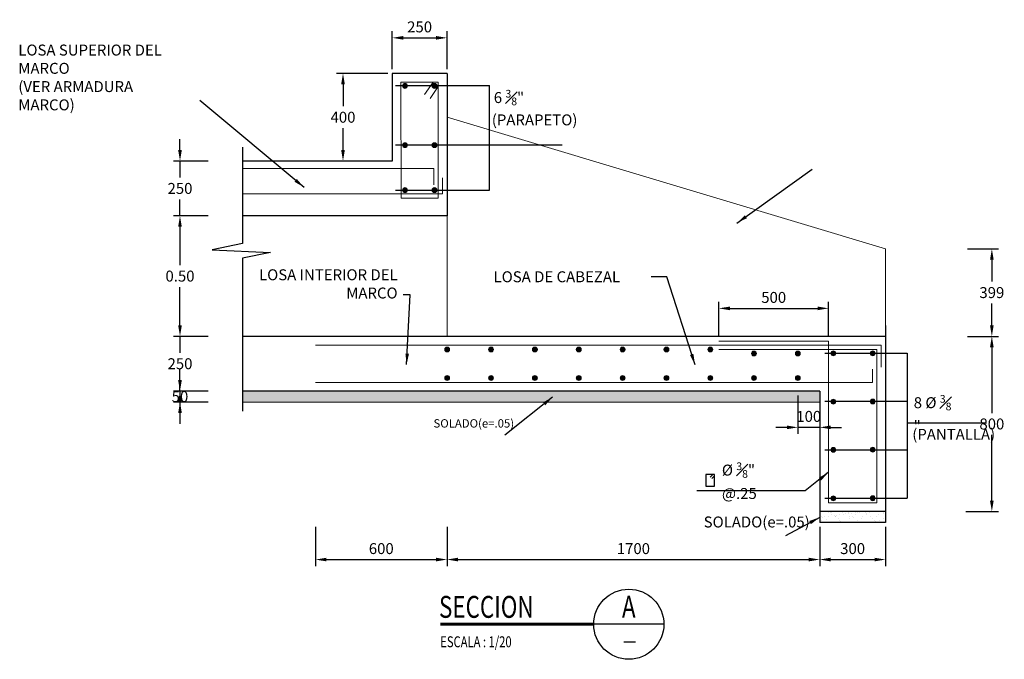
# Model space of a CAD drawing. Units: feet. Extents: x 163.3 to 196.3, y 167.1 to 187.
# Drawn here: x 181.1 to 185.6, y 170.6 to 173.5 of the extents above; entities that cross this region are included whole.
import ezdxf
from ezdxf.enums import TextEntityAlignment as Align

# ---------------------------------------------------------------- set-up
doc = ezdxf.new("R2010")
doc.units = ezdxf.units.FT
doc.header["$MEASUREMENT"] = 0
doc.header["$PDMODE"] = 32
doc.header["$PDSIZE"] = 0.025
doc.layers.get('0').update_dxf_attribs({"linetype": 'CONTINUOUS'})
doc.layers.get('DEFPOINTS').update_dxf_attribs({"linetype": 'CONTINUOUS'})
for name, color, linetype in [('ESTRUCTURA', 2, 'CONTINUOUS'), ('FIERRO', 6, 'CONTINUOUS'), ('S-CONC-C1', 1, 'CONTINUOUS'), ('S-CONC-C2', 2, 'CONTINUOUS'), ('S-CONC-RBAR', 4, 'CONTINUOUS'), ('TEXTO', 7, 'CONTINUOUS'), ('X-AUL', 1, 'CONTINUOUS'), ('X-DIM', 40, 'CONTINUOUS'), ('X-SYM', 2, 'CONTINUOUS'), ('X-TEXT', 7, 'CONTINUOUS'), ('X-TIT', 6, 'CONTINUOUS')]:
    doc.layers.add(name, color=color, linetype=linetype)
doc.styles.add('GMI-texto', font='romans.shx', dxfattribs={"width": 0.75})
doc.styles.add('ROMANS', font='romans.shx', dxfattribs={"width": 0.75, "bigfont": 'bigfont.shx'})
doc.styles.get("Standard").update_dxf_attribs({"font": 'romans.shx', "width": 0.75})
doc.dimstyles.new('GMI-Dim Style-Arch SC', dxfattribs={"dimscale": 0, "dimtxt": 2.5, "dimasz": 2.5, "dimexe": 1.5, "dimexo": 1, "dimgap": 1.25, "dimtad": 1, "dimtih": 1, "dimtoh": 1, "dimdec": 0, "dimlfac": 1000, "dimzin": 1, "dimdsep": 46, "dimtxsty": 'GMI-texto', "dimcen": 0.09, "dimclrd": 256, "dimclre": 256, "dimclrt": 7, "dimaunit": 1, "dimadec": 3, "dimazin": 0, "dimtfac": 1, "dimtdec": 0, "dimtix": 1, "dimtmove": 0, "dimatfit": 3, "dimfxl": 1, "dimtolj": 1, "dimarcsym": 0})

# ---------------------------------------------------------------- blocks, each defined once
blk = doc.blocks.new('*D17')
at = {"layer": 'DEFPOINTS', "color": 0}
for p in [(184.754, 171.1899), (185.054, 171.1899), (185.054, 171.0211)]:
    blk.add_point(p, dxfattribs=at)
at = {"layer": 'X-DIM', "lineweight": -2}
for p, q in [((184.754, 171.1699), (184.754, 170.9911)), ((185.054, 171.1699), (185.054, 170.9911)), ((184.804, 171.0211), (185.004, 171.0211))]:
    blk.add_line(p, q, dxfattribs=at)
at = {"layer": 'X-DIM'}
for points in [[(184.804, 171.0294), (184.804, 171.0128), (184.754, 171.0211)], [(185.004, 171.0294), (185.004, 171.0128), (185.054, 171.0211)]]:
    blk.add_solid(points, dxfattribs=at)
at = {"layer": 'X-DIM', "color": 7, "insert": (184.904, 171.0711), "char_height": 0.05, "attachment_point": 5, "style": 'GMI-texto'}
blk.add_mtext('\\A1;300', dxfattribs=at)
blk = doc.blocks.new('*D18')
at = {"layer": 'DEFPOINTS', "color": 0}
for p in [(185.4077, 172.0399), (185.3998, 171.2399), (185.5391, 171.2399)]:
    blk.add_point(p, dxfattribs=at)
at = {"layer": 'X-DIM', "lineweight": -2}
for p, q in [((185.4277, 172.0399), (185.5691, 172.0399)), ((185.5391, 171.9899), (185.5391, 171.6899)), ((185.5391, 171.2899), (185.5391, 171.5899)), ((185.4198, 171.2399), (185.5691, 171.2399))]:
    blk.add_line(p, q, dxfattribs=at)
at = {"layer": 'X-DIM'}
for points in [[(185.5307, 171.9899), (185.5474, 171.9899), (185.5391, 172.0399)], [(185.5307, 171.2899), (185.5474, 171.2899), (185.5391, 171.2399)]]:
    blk.add_solid(points, dxfattribs=at)
at = {"layer": 'X-DIM', "color": 7, "insert": (185.5391, 171.6399), "char_height": 0.05, "attachment_point": 5, "style": 'GMI-texto'}
blk.add_mtext('\\A1;800', dxfattribs=at)
blk = doc.blocks.new('*D22')
at = {"layer": 'DEFPOINTS', "color": 0}
for p in [(183.054, 171.1899), (184.754, 171.1899), (184.754, 171.0211)]:
    blk.add_point(p, dxfattribs=at)
at = {"layer": 'X-DIM', "lineweight": -2}
for p, q in [((183.054, 171.1699), (183.054, 170.9911)), ((184.754, 171.1699), (184.754, 170.9911)), ((183.104, 171.0211), (184.704, 171.0211))]:
    blk.add_line(p, q, dxfattribs=at)
at = {"layer": 'X-DIM'}
for points in [[(183.104, 171.0294), (183.104, 171.0128), (183.054, 171.0211)], [(184.704, 171.0294), (184.704, 171.0128), (184.754, 171.0211)]]:
    blk.add_solid(points, dxfattribs=at)
at = {"layer": 'X-DIM', "color": 7, "insert": (183.904, 171.0711), "char_height": 0.05, "attachment_point": 5, "style": 'GMI-texto'}
blk.add_mtext('\\A1;1700', dxfattribs=at)
blk = doc.blocks.new('*D23')
at = {"layer": 'DEFPOINTS', "color": 0}
for p in [(182.454, 171.1899), (183.054, 171.1899), (183.054, 171.0211)]:
    blk.add_point(p, dxfattribs=at)
at = {"layer": 'X-DIM', "lineweight": -2}
for p, q in [((182.454, 171.1699), (182.454, 170.9911)), ((183.054, 171.1699), (183.054, 170.9911)), ((182.504, 171.0211), (183.004, 171.0211))]:
    blk.add_line(p, q, dxfattribs=at)
at = {"layer": 'X-DIM'}
for points in [[(182.504, 171.0294), (182.504, 171.0128), (182.454, 171.0211)], [(183.004, 171.0294), (183.004, 171.0128), (183.054, 171.0211)]]:
    blk.add_solid(points, dxfattribs=at)
at = {"layer": 'X-DIM', "color": 7, "insert": (182.754, 171.0711), "char_height": 0.05, "attachment_point": 5, "style": 'GMI-texto'}
blk.add_mtext('\\A1;600', dxfattribs=at)
blk = doc.blocks.new('*D24')
at = {"layer": 'DEFPOINTS', "color": 0}
for p in [(182.804, 173.2399), (182.5795, 172.8399), (182.804, 172.8399)]:
    blk.add_point(p, dxfattribs=at)
at = {"layer": 'X-DIM', "lineweight": -2}
for p, q in [((182.784, 173.2399), (182.5495, 173.2399)), ((182.5795, 173.1899), (182.5795, 173.0899)), ((182.5795, 172.8899), (182.5795, 172.9899)), ((182.784, 172.8399), (182.5495, 172.8399))]:
    blk.add_line(p, q, dxfattribs=at)
at = {"layer": 'X-DIM'}
for points in [[(182.5712, 173.1899), (182.5878, 173.1899), (182.5795, 173.2399)], [(182.5712, 172.8899), (182.5878, 172.8899), (182.5795, 172.8399)]]:
    blk.add_solid(points, dxfattribs=at)
at = {"layer": 'X-DIM', "color": 7, "insert": (182.5795, 173.0399), "char_height": 0.05, "attachment_point": 5, "style": 'GMI-texto'}
blk.add_mtext('\\A1;400', dxfattribs=at)
blk = doc.blocks.new('*D25')
at = {"layer": 'DEFPOINTS', "color": 0}
for p in [(183.054, 173.4023), (182.804, 173.2399), (183.054, 173.2399)]:
    blk.add_point(p, dxfattribs=at)
at = {"layer": 'X-DIM', "lineweight": -2}
for p, q in [((182.804, 173.2599), (182.804, 173.4323)), ((182.854, 173.4023), (183.004, 173.4023)), ((183.054, 173.2599), (183.054, 173.4323))]:
    blk.add_line(p, q, dxfattribs=at)
at = {"layer": 'X-DIM'}
for points in [[(182.854, 173.4106), (182.854, 173.394), (182.804, 173.4023)], [(183.004, 173.4106), (183.004, 173.394), (183.054, 173.4023)]]:
    blk.add_solid(points, dxfattribs=at)
at = {"layer": 'X-DIM', "color": 7, "insert": (182.929, 173.4523), "char_height": 0.05, "attachment_point": 5, "style": 'GMI-texto'}
blk.add_mtext('\\A1;250', dxfattribs=at)
blk = doc.blocks.new('*D36')
at = {"layer": 'DEFPOINTS', "color": 0}
for p in [(184.654, 171.7899), (184.754, 171.7899), (184.654, 171.6245)]:
    blk.add_point(p, dxfattribs=at)
at = {"layer": 'X-DIM', "lineweight": -2}
for p, q in [((184.654, 171.7699), (184.654, 171.5945)), ((184.754, 171.7699), (184.754, 171.5945)), ((184.604, 171.6245), (184.554, 171.6245)), ((184.754, 171.6245), (184.654, 171.6245)), ((184.804, 171.6245), (184.854, 171.6245))]:
    blk.add_line(p, q, dxfattribs=at)
at = {"layer": 'X-DIM'}
for points in [[(184.604, 171.6328), (184.604, 171.6161), (184.654, 171.6245)], [(184.804, 171.6328), (184.804, 171.6161), (184.754, 171.6245)]]:
    blk.add_solid(points, dxfattribs=at)
at = {"layer": 'X-DIM', "color": 7, "insert": (184.704, 171.6745), "char_height": 0.05, "attachment_point": 5, "style": 'GMI-texto'}
blk.add_mtext('\\A1;100', dxfattribs=at)
blk = doc.blocks.new('*D37')
at = {"layer": 'DEFPOINTS', "color": 0}
for p in [(184.794, 172.1675), (184.294, 172.0179), (184.794, 172.0179)]:
    blk.add_point(p, dxfattribs=at)
at = {"layer": 'X-DIM', "lineweight": -2}
for p, q in [((184.294, 172.0379), (184.294, 172.1975)), ((184.794, 172.0379), (184.794, 172.1975)), ((184.344, 172.1675), (184.744, 172.1675))]:
    blk.add_line(p, q, dxfattribs=at)
at = {"layer": 'X-DIM'}
for points in [[(184.344, 172.1758), (184.344, 172.1591), (184.294, 172.1675)], [(184.744, 172.1758), (184.744, 172.1591), (184.794, 172.1675)]]:
    blk.add_solid(points, dxfattribs=at)
at = {"layer": 'X-DIM', "color": 7, "insert": (184.544, 172.2175), "char_height": 0.05, "attachment_point": 5, "style": 'GMI-texto'}
blk.add_mtext('\\A1;500', dxfattribs=at)
blk = doc.blocks.new('*D43')
at = {"layer": 'DEFPOINTS', "color": 0}
for p in [(181.9841, 172.8399), (181.836, 172.5899), (181.9641, 172.5899)]:
    blk.add_point(p, dxfattribs=at)
at = {"layer": 'X-DIM', "lineweight": -2}
for p, q in [((181.836, 172.8899), (181.836, 172.9399)), ((181.9641, 172.8399), (181.806, 172.8399)), ((181.836, 172.8399), (181.836, 172.7649)), ((181.836, 172.5899), (181.836, 172.6649)), ((181.9441, 172.5899), (181.806, 172.5899)), ((181.836, 172.5399), (181.836, 172.4899))]:
    blk.add_line(p, q, dxfattribs=at)
at = {"layer": 'X-DIM'}
for points in [[(181.8276, 172.8899), (181.8443, 172.8899), (181.836, 172.8399)], [(181.8276, 172.5399), (181.8443, 172.5399), (181.836, 172.5899)]]:
    blk.add_solid(points, dxfattribs=at)
at = {"layer": 'X-DIM', "color": 7, "insert": (181.836, 172.7149), "char_height": 0.05, "attachment_point": 5, "style": 'GMI-texto'}
blk.add_mtext('\\A1;250', dxfattribs=at)
blk = doc.blocks.new('*D44')
at = {"layer": 'DEFPOINTS', "color": 0}
for p in [(181.9841, 172.5899), (181.836, 172.0399), (181.9841, 172.0399)]:
    blk.add_point(p, dxfattribs=at)
at = {"layer": 'X-DIM', "lineweight": -2}
for p, q in [((181.9641, 172.5899), (181.806, 172.5899)), ((181.836, 172.5399), (181.836, 172.3649)), ((181.836, 172.0899), (181.836, 172.2649)), ((181.9641, 172.0399), (181.806, 172.0399))]:
    blk.add_line(p, q, dxfattribs=at)
at = {"layer": 'X-DIM'}
for points in [[(181.8276, 172.5399), (181.8443, 172.5399), (181.836, 172.5899)], [(181.8276, 172.0899), (181.8443, 172.0899), (181.836, 172.0399)]]:
    blk.add_solid(points, dxfattribs=at)
at = {"layer": 'X-DIM', "color": 7, "insert": (181.836, 172.3149), "char_height": 0.05, "attachment_point": 5, "style": 'GMI-texto'}
blk.add_mtext('\\A1;0.50', dxfattribs=at)
blk = doc.blocks.new('*D45')
at = {"layer": 'DEFPOINTS', "color": 0}
for p in [(181.9841, 172.0399), (181.836, 171.7899), (181.9841, 171.7899)]:
    blk.add_point(p, dxfattribs=at)
at = {"layer": 'X-DIM', "lineweight": -2}
for p, q in [((181.836, 172.0899), (181.836, 172.1399)), ((181.9641, 172.0399), (181.806, 172.0399)), ((181.836, 172.0399), (181.836, 171.9649)), ((181.836, 171.7899), (181.836, 171.8649)), ((181.9641, 171.7899), (181.806, 171.7899)), ((181.836, 171.7399), (181.836, 171.6899))]:
    blk.add_line(p, q, dxfattribs=at)
at = {"layer": 'X-DIM'}
for points in [[(181.8276, 172.0899), (181.8443, 172.0899), (181.836, 172.0399)], [(181.8276, 171.7399), (181.8443, 171.7399), (181.836, 171.7899)]]:
    blk.add_solid(points, dxfattribs=at)
at = {"layer": 'X-DIM', "color": 7, "insert": (181.836, 171.9149), "char_height": 0.05, "attachment_point": 5, "style": 'GMI-texto'}
blk.add_mtext('\\A1;250', dxfattribs=at)
blk = doc.blocks.new('*D46')
at = {"layer": 'DEFPOINTS', "color": 0}
for p in [(181.9841, 171.7899), (181.836, 171.7399), (181.9841, 171.7399)]:
    blk.add_point(p, dxfattribs=at)
at = {"layer": 'X-DIM', "lineweight": -2}
for p, q in [((181.836, 171.8399), (181.836, 171.8899)), ((181.9641, 171.7899), (181.806, 171.7899)), ((181.836, 171.7899), (181.836, 171.7399)), ((181.9641, 171.7399), (181.806, 171.7399)), ((181.836, 171.6899), (181.836, 171.6399))]:
    blk.add_line(p, q, dxfattribs=at)
at = {"layer": 'X-DIM'}
for points in [[(181.8276, 171.8399), (181.8443, 171.8399), (181.836, 171.7899)], [(181.8276, 171.6899), (181.8443, 171.6899), (181.836, 171.7399)]]:
    blk.add_solid(points, dxfattribs=at)
at = {"layer": 'X-DIM', "color": 7, "insert": (181.836, 171.7649), "char_height": 0.05, "attachment_point": 5, "style": 'GMI-texto'}
blk.add_mtext('\\A1;50', dxfattribs=at)
blk = doc.blocks.new('*D59')
at = {"layer": 'DEFPOINTS', "color": 0}
for p in [(185.4084, 172.4392), (185.4077, 172.0399), (185.5391, 172.0399)]:
    blk.add_point(p, dxfattribs=at)
at = {"layer": 'X-DIM', "lineweight": -2}
for p, q in [((185.4284, 172.4392), (185.5691, 172.4392)), ((185.5391, 172.3892), (185.5391, 172.2896)), ((185.5391, 172.0899), (185.5391, 172.1896)), ((185.4277, 172.0399), (185.5691, 172.0399))]:
    blk.add_line(p, q, dxfattribs=at)
at = {"layer": 'X-DIM'}
for points in [[(185.5307, 172.3892), (185.5474, 172.3892), (185.5391, 172.4392)], [(185.5307, 172.0899), (185.5474, 172.0899), (185.5391, 172.0399)]]:
    blk.add_solid(points, dxfattribs=at)
at = {"layer": 'X-DIM', "color": 7, "insert": (185.5391, 172.2396), "char_height": 0.05, "attachment_point": 5, "style": 'GMI-texto'}
blk.add_mtext('\\A1;399', dxfattribs=at)
blk = doc.blocks.new('10-TI')
at = {"layer": 'X-SYM'}
blk.add_line((51, 0), (35, 0), dxfattribs=at)
at = {"layer": 'X-SYM', "const_width": 0.7}
blk.add_lwpolyline([(35, 0), (0, 0)], dxfattribs=at)
at = {"layer": 'X-SYM'}
blk.add_circle((43, 0), 8, dxfattribs=at)
at = {"layer": 'X-TEXT'}
blk.add_line((41.84, -4), (44.55, -4), dxfattribs=at)
at = {"layer": 'X-TEXT', "style": 'ROMANS', "width": 0.75}
blk.add_attdef('ESCALA', text='', height=2.5, dxfattribs=at).set_placement((0, -4), align=Align.MIDDLE_LEFT)
at = {"layer": 'X-TIT', "style": 'ROMANS', "width": 0.75, "flags": 8}
blk.add_attdef('SECCION', (-0.29, 1.47), '', height=5, dxfattribs=at)
at = {"layer": 'X-TIT', "style": 'ROMANS', "width": 0.75}
blk.add_attdef('X', text='', height=5, dxfattribs=at).set_placement((43, 4), align=Align.MIDDLE_CENTER)

msp = doc.modelspace()

# ---------------------------------------------------------------- hatches: boundary and pattern name
h = msp.add_hatch()
h.set_pattern_fill('AR-SAND', color=256, scale=0.02, style=0)
h.set_pattern_definition([(37.5, (1.175018, 21.626306), (-0.001259867, 0.0385364754), [0, -0.0304, 0, -0.034, 0, -0.0325]), (7.5, (1.17502, 21.626306), (0.035395534, 0.056442921), [0, -0.0164, 0, -0.0274, 0, -0.0105]), (327.5, (1.150418, 21.626306), (0.062282837, 0.000113181), [0, -0.01, 0, -0.036, 0, -0.047]), (317.5, (1.15042, 21.626306), (0.060122532, 0.017553511), [0, -0.005, 0, -0.0236, 0, -0.027])])
h.paths.add_polyline_path([(184.754, 171.7399), (184.754, 171.7899), (182.1218, 171.7899), (182.1218, 171.7399)])
h = msp.add_hatch()
h.set_pattern_fill('AR-SAND', color=256, scale=0.02, style=0)
h.set_pattern_definition([(37.5, (1.175018, 21.626306), (-0.001259867, 0.0385364754), [0, -0.0304, 0, -0.034, 0, -0.0325]), (7.5, (1.17502, 21.626306), (0.035395534, 0.056442921), [0, -0.0164, 0, -0.0274, 0, -0.0105]), (327.5, (1.150418, 21.626306), (0.062282837, 0.000113181), [0, -0.01, 0, -0.036, 0, -0.047]), (317.5, (1.15042, 21.626306), (0.060122532, 0.017553511), [0, -0.005, 0, -0.0236, 0, -0.027])])
h.paths.add_polyline_path([(185.054, 171.1899), (185.054, 171.2399), (184.754, 171.2399), (184.754, 171.1899)])
at = {"layer": 'S-CONC-RBAR', "lineweight": 0}
for points in [[(182.8735, 173.1829, 1), (182.851, 173.1829, 1)], [(183.0081, 173.1829, 1), (182.9856, 173.1829, 1)], [(182.8735, 172.9123, 1), (182.851, 172.9123, 1)], [(183.0081, 172.9123, 1), (182.9856, 172.9123, 1)], [(182.8735, 172.7074, 1), (182.851, 172.7074, 1)], [(183.0081, 172.7074, 1), (182.9856, 172.7074, 1)], [(183.0436, 171.9799, 1), (183.0661, 171.9799, 1)], [(183.2436, 171.9799, 1), (183.2661, 171.9799, 1)], [(183.4436, 171.9799, 1), (183.4661, 171.9799, 1)], [(183.6436, 171.9799, 1), (183.6661, 171.9799, 1)], [(183.8436, 171.9799, 1), (183.8661, 171.9799, 1)], [(184.0436, 171.9799, 1), (184.0661, 171.9799, 1)], [(184.2436, 171.9799, 1), (184.2661, 171.9799, 1)], [(184.4426, 171.9614, 1), (184.4651, 171.9614, 1)], [(184.6426, 171.9614, 1), (184.6651, 171.9614, 1)], [(184.805, 171.962, 1), (184.8275, 171.962, 1)], [(184.9845, 171.9625, 1), (185.007, 171.9625, 1)], [(183.0436, 171.8499, 1), (183.0661, 171.8499, 1)], [(183.2436, 171.8499, 1), (183.2661, 171.8499, 1)], [(183.4436, 171.8499, 1), (183.4661, 171.8499, 1)], [(183.6436, 171.8499, 1), (183.6661, 171.8499, 1)], [(183.8436, 171.8499, 1), (183.8661, 171.8499, 1)], [(184.0436, 171.8499, 1), (184.0661, 171.8499, 1)], [(184.2436, 171.8499, 1), (184.2661, 171.8499, 1)], [(184.4426, 171.8499, 1), (184.4651, 171.8499, 1)], [(184.6426, 171.8499, 1), (184.6651, 171.8499, 1)], [(184.805, 171.7418, 1), (184.8275, 171.7418, 1)], [(184.9845, 171.7423, 1), (185.007, 171.7423, 1)], [(184.805, 171.5219, 1), (184.8275, 171.5219, 1)], [(184.9845, 171.5224, 1), (185.007, 171.5224, 1)], [(184.805, 171.3003, 1), (184.8275, 171.3003, 1)], [(184.9845, 171.3009, 1), (185.007, 171.3009, 1)]]:
    msp.add_hatch(color=256, dxfattribs=at).paths.add_polyline_path(points)

# ---------------------------------------------------------------- linework, layer by layer
at = {"layer": 'ESTRUCTURA', "color": 2}
for p, q in [((184.754, 171.2399), (184.754, 171.1899)), ((185.054, 171.2399), (185.054, 171.1899)), ((185.054, 171.1899), (184.754, 171.1899))]:
    msp.add_line(p, q, dxfattribs=at)
at = {"layer": 'FIERRO', "color": 2}
for p, q in [((184.2548, 171.3976), (184.2662, 171.41)), ((184.2623, 171.3907), (184.2735, 171.403))]:
    msp.add_line(p, q, dxfattribs=at)
msp.add_lwpolyline([(184.2338, 171.3557), (184.2735, 171.3557), (184.2735, 171.41), (184.2338, 171.41)], close=True, dxfattribs=at)
at = {"layer": 'S-CONC-C1'}
for p, q in [((182.804, 173.2399), (182.804, 172.8399)), ((183.054, 173.2399), (182.804, 173.2399)), ((183.054, 173.2399), (183.054, 172.5899)), ((182.804, 172.8399), (182.1218, 172.8399)), ((183.054, 172.5899), (182.1218, 172.5899)), ((185.054, 172.0899), (185.054, 171.2399)), ((185.054, 172.0399), (182.1218, 172.0399)), ((184.754, 171.7899), (182.1218, 171.7899)), ((184.754, 171.7899), (184.754, 171.2399)), ((185.054, 171.2399), (184.754, 171.2399))]:
    msp.add_line(p, q, dxfattribs=at)
at = {"layer": 'S-CONC-C2', "lineweight": 0}
for p, q in [((185.054, 172.4399), (183.054, 173.0399)), ((183.054, 172.5899), (183.054, 172.0399)), ((185.054, 172.4399), (185.054, 172.0399)), ((184.754, 171.7399), (182.1218, 171.7399))]:
    msp.add_line(p, q, dxfattribs=at)
at = {"layer": 'S-CONC-RBAR', "lineweight": 0}
for p, q in [((183.014, 173.1999), (182.8439, 173.1999)), ((182.8439, 173.1999), (182.8442, 172.6699)), ((182.9908, 173.1999), (182.9513, 173.1436)), ((183.014, 173.1795), (182.9765, 173.126)), ((183.014, 173.1999), (183.014, 172.6699)), ((182.994, 172.8054), (182.1218, 172.8054)), ((182.994, 172.8054), (182.994, 172.732)), ((183.034, 172.7632), (183.034, 172.6899)), ((183.034, 172.6899), (182.1218, 172.6899)), ((182.8442, 172.6699), (183.014, 172.6699)), ((185.034, 171.9999), (182.454, 171.9999)), ((185.034, 171.8999), (185.034, 171.9999)), ((184.994, 171.8898), (184.994, 171.8299)), ((184.994, 171.8299), (182.454, 171.8299))]:
    msp.add_line(p, q, dxfattribs=at)
msp.add_lwpolyline([(184.294, 171.9799), (185.014, 171.9799), (185.014, 171.2799), (184.794, 171.2799), (184.794, 172.0179), (184.294, 172.0179)], dxfattribs=at)
for centre in [(182.8622, 173.1829), (182.9968, 173.1829), (182.8622, 172.9123), (182.9968, 172.9123), (182.8622, 172.7074), (182.9968, 172.7074), (183.0548, 171.9799), (183.2548, 171.9799), (183.4548, 171.9799), (183.6548, 171.9799), (183.8548, 171.9799), (184.0548, 171.9799), (184.2548, 171.9799), (184.4539, 171.9614), (184.6539, 171.9614), (184.8162, 171.962), (184.9957, 171.9625), (183.0548, 171.8499), (183.2548, 171.8499), (183.4548, 171.8499), (183.6548, 171.8499), (183.8548, 171.8499), (184.0548, 171.8499), (184.2548, 171.8499), (184.4539, 171.8499), (184.6539, 171.8499), (184.8162, 171.7418), (184.9957, 171.7423), (184.8162, 171.5219), (184.9957, 171.5224), (184.8162, 171.3003), (184.9957, 171.3009)]:
    msp.add_circle(centre, 0.0112, dxfattribs=at)
at = {"layer": 'X-AUL', "color": 8}
msp.add_lwpolyline([(182.1218, 172.9036), (182.1218, 172.4632), (181.9831, 172.4344), (182.2482, 172.4222), (182.1218, 172.3966), (182.1218, 171.6989)], dxfattribs=at)
at = {"layer": 'X-DIM'}
for p, q in [((182.8186, 173.1844), (183.247, 173.1844)), ((183.247, 172.7073), (183.247, 173.1844)), ((182.8186, 172.9137), (183.5796, 172.9137)), ((182.8186, 172.7073), (183.247, 172.7073)), ((184.778, 171.9636), (185.1525, 171.9636)), ((185.1525, 171.9636), (185.1525, 171.3009)), ((184.778, 171.7434), (185.1525, 171.7435)), ((185.1525, 171.6447), (185.5152, 171.6447)), ((184.778, 171.5224), (185.1525, 171.5224)), ((184.778, 171.3009), (185.1525, 171.3009))]:
    msp.add_line(p, q, dxfattribs=at)

# ---------------------------------------------------------------- block references
at = {"layer": 'X-SYM', "xscale": 0.02000000000000002, "yscale": 0.02000000000000002}
msp.add_blockref('10-TI', (183.0231, 170.7258), dxfattribs=at).add_auto_attribs({'X': 'A', 'ESCALA': 'ESCALA : 1/20', 'SECCION': 'SECCION'})

# ---------------------------------------------------------------- texts
at = {"layer": 'TEXTO', "insert": (183.36, 171.6426), "char_height": 0.038, "attachment_point": 6}
msp.add_mtext('\\A1;\\Fromans.shx;SOLADO(e=.05)', dxfattribs=at)
at = {"layer": 'X-TEXT', "style": 'ROMANS'}
msp.add_text('LOSA DE CABEZAL', height=0.05, dxfattribs=at).set_placement((183.2662, 172.2867))
at = {"layer": 'X-TEXT', "char_height": 0.05, "style": 'ROMANS'}
for s, insert, attachment_point in [('\\A1;LOSA SUPERIOR DEL MARCO\\P(VER ARMADURA MARCO)', (181.0985, 173.2214), 4), ('\\A1;6 {\\H0.7x;\\S3#8;}"', (183.2673, 173.1297), 4), ('\\Fromans.shx;(PARAPETO)', (183.2583, 173.0278), 4), ('\\A1;LOSA INTERIOR DEL MARCO', (182.8286, 172.2792), 6), ('\\A1;8 %%C {\\H0.7x;\\S3#8;}"', (185.1827, 171.6887), 4), ('\\Fromans.shx;(PANTALLA)', (185.1761, 171.5926), 4), ('\\A1;%%C {\\H0.7x;\\S3#8;\\H1.429x;"} @.25', (184.3077, 171.381), 4), ('\\A1;\\Fromans.shx;SOLADO(e=.05)', (184.2246, 171.1926), 4)]:
    msp.add_mtext(s, dxfattribs=dict(at, insert=insert, attachment_point=attachment_point))

# ---------------------------------------------------------------- dimensions: what is measured, and where the dimension line sits
at = {"layer": 'X-DIM'}
for base, p1, p2, picture, middle in [((183.054, 173.4023), (182.804, 173.2399), (183.054, 173.2399), '*D25', (182.929, 173.4523)), ((184.794, 172.1675), (184.294, 172.0179), (184.794, 172.0179), '*D37', (184.544, 172.2175)), ((184.654, 171.6245), (184.754, 171.7899), (184.654, 171.7899), '*D36', (184.704, 171.6745)), ((183.054, 171.0211), (182.454, 171.1899), (183.054, 171.1899), '*D23', (182.754, 171.0711)), ((184.754, 171.0211), (183.054, 171.1899), (184.754, 171.1899), '*D22', (183.904, 171.0711)), ((185.054, 171.0211), (184.754, 171.1899), (185.054, 171.1899), '*D17', (184.904, 171.0711))]:
    dim = msp.add_linear_dim(base=base, p1=p1, p2=p2, dimstyle='GMI-Dim Style-Arch SC', override={"dimscale": 0.02}, dxfattribs=at)
    dim.commit()
    dim.dimension.update_dxf_attribs({"geometry": picture, "text_midpoint": middle})
for base, p1, p2, picture, middle in [((182.5795, 172.8399), (182.804, 173.2399), (182.804, 172.8399), '*D24', (182.5795, 173.0399)), ((181.836, 172.5899), (181.9841, 172.8399), (181.9641, 172.5899), '*D43', (181.836, 172.7149)), ((185.5391, 172.0399), (185.4084, 172.4392), (185.4077, 172.0399), '*D59', (185.5391, 172.2396)), ((181.836, 171.7899), (181.9841, 172.0399), (181.9841, 171.7899), '*D45', (181.836, 171.9149)), ((185.5391, 171.2399), (185.4077, 172.0399), (185.3998, 171.2399), '*D18', (185.5391, 171.6399)), ((181.836, 171.7399), (181.9841, 171.7899), (181.9841, 171.7399), '*D46', (181.836, 171.7649))]:
    dim = msp.add_linear_dim(base=base, p1=p1, p2=p2, angle=90, dimstyle='GMI-Dim Style-Arch SC', override={"dimscale": 0.02}, dxfattribs=at)
    dim.commit()
    dim.dimension.update_dxf_attribs({"geometry": picture, "text_midpoint": middle})
dim = msp.add_linear_dim(base=(181.836, 172.0399), p1=(181.9841, 172.5899), p2=(181.9841, 172.0399), angle=90, text='0.50', dimstyle='GMI-Dim Style-Arch SC', override={"dimscale": 0.02}, dxfattribs=at)
dim.commit()
dim.dimension.update_dxf_attribs({"geometry": '*D44', "text_midpoint": (181.836, 172.3149)})

# ---------------------------------------------------------------- leaders
for points in [[(182.4018, 172.7198), (181.9271, 173.1167)], [(184.3764, 172.5569), (184.7202, 172.803)], [(184.1851, 171.9099), (184.057, 172.312), (183.9848, 172.312)], [(182.8697, 171.9112), (182.8861, 172.2292), (182.8536, 172.2292)], [(183.5358, 171.763), (183.3182, 171.5886)], [(184.754, 171.2137), (184.5981, 171.1295)]]:
    msp.add_leader(points, dimstyle='GMI-Dim Style-Arch SC', override={"dimscale": 0.02}, dxfattribs=at)
at = {"layer": 'X-DIM', "annotation_type": 0, "has_hookline": 1, "hookline_direction": 1, "text_width": 0.4196}
msp.add_leader([(184.794, 171.4192), (184.6881, 171.3349), (184.6381, 171.3349)], dimstyle='GMI-Dim Style-Arch SC', override={"dimscale": 0.02}, dxfattribs=at)

doc.saveas('drawing.dxf')
